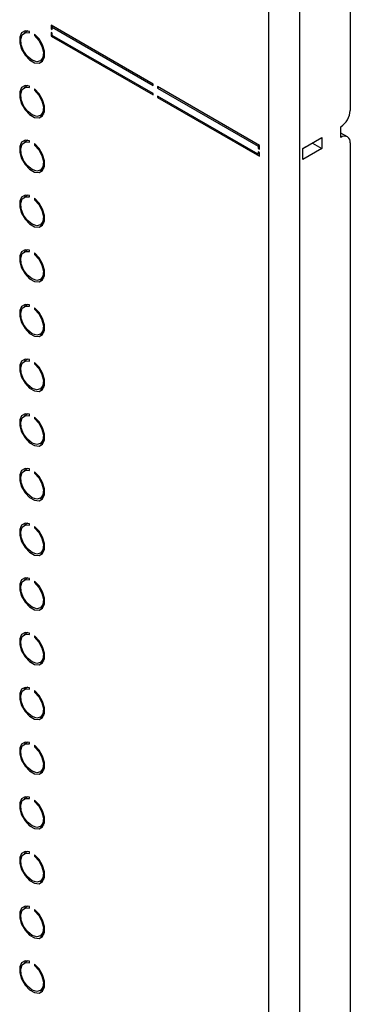
# Model space of a CAD drawing. Units: inches. Extents: x 0.6 to 16.6, y 0.4 to 10.6.
# Drawn here: x 14.8 to 15.3, y 6.4 to 7.9 of the extents above; entities that cross this region are included whole.
import ezdxf

# ---------------------------------------------------------------- set-up
doc = ezdxf.new("R2010")
doc.units = ezdxf.units.IN
doc.header["$MEASUREMENT"] = 0

msp = doc.modelspace()

# ---------------------------------------------------------------- linework, layer by layer
at = {"color": 7, "linetype": 'Continuous', "lineweight": 25}
for p, q in [((15.29363025, 9.60538599), (15.29363025, 7.80185147)), ((14.98733517, 7.84287324), (14.82894325, 7.93431095)), ((14.82894325, 7.93431095), (14.82894325, 7.92859516)), ((14.83271479, 7.93213368), (14.83082887, 7.93104496)), ((14.83082887, 7.92750662), (14.83082887, 7.93104496)), ((14.83082887, 7.93104496), (14.98733517, 7.8406958)), ((14.79290742, 7.92542589), (14.78698148, 7.92200492)), ((14.79570923, 7.92247437), (14.79570923, 7.92469802)), ((14.8032517, 7.92034385), (14.8032517, 7.9181202)), ((14.80480577, 7.91901734), (14.8032517, 7.9181202)), ((14.83082887, 7.92968371), (14.82894325, 7.92859516)), ((14.82894325, 7.92859516), (14.83082887, 7.92750662)), ((14.83082887, 7.92206301), (14.82894325, 7.92315156)), ((14.82894325, 7.92315156), (14.82894325, 7.91743577)), ((14.83082917, 7.91852449), (14.82894325, 7.91743577)), ((14.82894325, 7.91743577), (14.98733517, 7.82599806)), ((14.83082887, 7.91852467), (14.83082887, 7.92206301)), ((14.98733517, 7.82817551), (14.83082887, 7.91852467)), ((14.81197945, 7.87870247), (14.81790539, 7.88212345)), ((14.79290742, 7.84036956), (14.78698148, 7.83694858)), ((14.79570923, 7.83741804), (14.79570923, 7.83964169)), ((14.98733517, 7.8406958), (14.98733517, 7.84287324)), ((15.15279815, 7.74735349), (14.99440623, 7.8387912)), ((14.99440623, 7.8387912), (14.99440623, 7.83661376)), ((14.8032517, 7.83528751), (14.8032517, 7.83306386)), ((14.80480577, 7.83396101), (14.8032517, 7.83306386)), ((14.98733517, 7.82599806), (14.98733517, 7.82817551)), ((14.99629216, 7.83770248), (14.99440623, 7.83661376)), ((14.99440623, 7.83661376), (15.15091253, 7.74626459)), ((15.15091253, 7.7337443), (14.99440623, 7.82409346)), ((14.99440623, 7.82409346), (14.99440623, 7.82191602)), ((14.99629216, 7.82300474), (14.99440623, 7.82191602)), ((14.99440623, 7.82191602), (15.15279815, 7.73047831)), ((14.81197945, 7.79364614), (14.81790539, 7.79706711)), ((15.27901671, 7.7596649), (15.27901671, 7.77654008)), ((15.28934921, 7.76068807), (15.27901671, 7.76665289)), ((14.79290742, 7.75531322), (14.78698148, 7.75189225)), ((14.79570923, 7.7523617), (14.79570923, 7.75458536)), ((14.8032517, 7.75023118), (14.8032517, 7.74800753)), ((14.80480577, 7.74890468), (14.8032517, 7.74800753)), ((15.15279815, 7.74735314), (15.15091253, 7.74626459)), ((15.15279815, 7.74163771), (15.15279815, 7.74735349)), ((15.22009115, 7.74252308), (15.24955393, 7.75953158)), ((15.23494039, 7.75109262), (15.22009115, 7.74252033)), ((15.23494039, 7.75109536), (15.23494039, 7.75109262)), ((15.23494039, 7.75109262), (15.24955393, 7.7426564)), ((15.24955393, 7.75953158), (15.24955393, 7.7426564)), ((15.29363025, 7.75122594), (15.29363025, 5.39217508)), ((15.15091253, 7.74626459), (15.15091253, 7.74272625)), ((15.15279815, 7.74381479), (15.15091253, 7.74272625)), ((15.15091253, 7.74272625), (15.15279815, 7.74163771)), ((15.15279815, 7.7361941), (15.15091253, 7.73728264)), ((15.15091253, 7.73728264), (15.15091253, 7.7337443)), ((15.15279815, 7.73483284), (15.15091253, 7.7337443)), ((15.15279815, 7.73047831), (15.15279815, 7.7361941)), ((15.24955393, 7.7426564), (15.22009115, 7.7256479)), ((15.22009115, 7.7256479), (15.22009115, 7.74252308)), ((14.81197945, 7.7085898), (14.81790539, 7.71201078)), ((14.79290742, 7.67025689), (14.78698148, 7.66683591)), ((14.79570923, 7.66730537), (14.79570923, 7.66952902)), ((14.8032517, 7.66517484), (14.8032517, 7.66295119)), ((14.80480577, 7.66384834), (14.8032517, 7.66295119)), ((14.81197945, 7.62353347), (14.81790539, 7.62695444)), ((14.79290742, 7.58520055), (14.78698148, 7.58177958)), ((14.79570923, 7.58224904), (14.79570923, 7.58447269)), ((14.8032517, 7.58011851), (14.8032517, 7.57789486)), ((14.80480577, 7.57879201), (14.8032517, 7.57789486)), ((14.81197945, 7.53847714), (14.81790539, 7.54189811)), ((14.79290742, 7.50014422), (14.78698148, 7.49672324)), ((14.79570923, 7.4971927), (14.79570923, 7.49941635)), ((14.8032517, 7.49506217), (14.8032517, 7.49283852)), ((14.80480577, 7.49373567), (14.8032517, 7.49283852)), ((14.81197945, 7.4534208), (14.81790539, 7.45684178)), ((14.79290742, 7.41508788), (14.78698148, 7.41166691)), ((14.79570923, 7.41213637), (14.79570923, 7.41436002)), ((14.8032517, 7.41000584), (14.8032517, 7.40778219)), ((14.80480577, 7.40867934), (14.8032517, 7.40778219)), ((14.81197945, 7.36836447), (14.81790539, 7.37178544)), ((14.79290742, 7.33003155), (14.78698148, 7.32661057)), ((14.79570923, 7.32708003), (14.79570923, 7.32930368)), ((14.8032517, 7.32494951), (14.8032517, 7.32272586)), ((14.80480577, 7.323623), (14.8032517, 7.32272586)), ((14.81197945, 7.28330813), (14.81790539, 7.28672911)), ((14.79290742, 7.24497522), (14.78698148, 7.24155424)), ((14.79570923, 7.2420237), (14.79570923, 7.24424735)), ((14.8032517, 7.23989317), (14.8032517, 7.23766952)), ((14.80480577, 7.23856667), (14.8032517, 7.23766952)), ((14.81197945, 7.1982518), (14.81790539, 7.20167277)), ((14.79290742, 7.15991888), (14.78698148, 7.15649791)), ((14.79570923, 7.15696736), (14.79570923, 7.15919101)), ((14.8032517, 7.15483684), (14.8032517, 7.15261319)), ((14.80480577, 7.15351033), (14.8032517, 7.15261319)), ((14.81197945, 7.11319546), (14.81790539, 7.11661644)), ((14.79290742, 7.07486255), (14.78698148, 7.07144157)), ((14.79570923, 7.07191103), (14.79570923, 7.07413468)), ((14.8032517, 7.0697805), (14.8032517, 7.06755685)), ((14.80480577, 7.068454), (14.8032517, 7.06755685)), ((14.81197945, 7.02813913), (14.81790539, 7.0315601)), ((14.79290742, 6.98980621), (14.78698148, 6.98638524)), ((14.79570923, 6.98685469), (14.79570923, 6.98907834)), ((14.8032517, 6.98472417), (14.8032517, 6.98250052)), ((14.80480577, 6.98339766), (14.8032517, 6.98250052)), ((14.81197945, 6.94308279), (14.81790539, 6.94650377)), ((14.79290742, 6.90474988), (14.78698148, 6.9013289)), ((14.79570923, 6.90179836), (14.79570923, 6.90402201)), ((14.8032517, 6.89966783), (14.8032517, 6.89744418)), ((14.80480577, 6.89834133), (14.8032517, 6.89744418)), ((14.81197945, 6.85802646), (14.81790539, 6.86144743)), ((14.79290742, 6.81969354), (14.78698148, 6.81627257)), ((14.79570923, 6.81674202), (14.79570923, 6.81896567)), ((14.8032517, 6.8146115), (14.8032517, 6.81238785)), ((14.80480577, 6.81328499), (14.8032517, 6.81238785)), ((14.81197945, 6.77297012), (14.81790539, 6.7763911)), ((14.79290742, 6.73463721), (14.78698148, 6.73121623)), ((14.79570923, 6.73168569), (14.79570923, 6.73390934)), ((14.8032517, 6.72955516), (14.8032517, 6.72733151)), ((14.80480577, 6.72822866), (14.8032517, 6.72733151)), ((14.81197945, 6.68791379), (14.81790539, 6.69133476)), ((14.79290742, 6.64958087), (14.78698148, 6.6461599)), ((14.79570923, 6.64662936), (14.79570923, 6.64885301)), ((14.8032517, 6.64449883), (14.8032517, 6.64227518)), ((14.80480577, 6.64317233), (14.8032517, 6.64227518)), ((14.81197945, 6.60285746), (14.81790539, 6.60627843)), ((14.79290742, 6.56452454), (14.78698148, 6.56110356)), ((14.79570923, 6.56157302), (14.79570923, 6.56379667)), ((14.8032517, 6.55944249), (14.8032517, 6.55721884)), ((14.80480577, 6.55811599), (14.8032517, 6.55721884)), ((14.81197945, 6.51780112), (14.81790539, 6.5212221)), ((14.79290742, 6.4794682), (14.78698148, 6.47604723)), ((14.79570923, 6.47651669), (14.79570923, 6.47874034)), ((14.8032517, 6.47438616), (14.8032517, 6.47216251)), ((14.80480577, 6.47305966), (14.8032517, 6.47216251)), ((14.81197945, 6.43274479), (14.81790539, 6.43616576))]:
    msp.add_line(p, q, dxfattribs=at)
at = {"color": 8, "linetype": 'Continuous', "lineweight": 25}
for p, q in [((15.16658674, 9.57667838), (15.16658674, 5.20902753)), ((15.21467, 9.57667838), (15.21467, 5.36931566))]:
    msp.add_line(p, q, dxfattribs=at)
at = {"color": 7, "linetype": 'Continuous', "lineweight": 25, "flags": 128}
for points in [[(14.79570923, 7.92469802), (14.78864504, 7.92541823), (14.78323305, 7.92231654), (14.78029851, 7.9158659), (14.78028888, 7.90704993), (14.78320563, 7.8972129), (14.78860399, 7.88785479), (14.79566083, 7.88040253), (14.8033001, 7.87599248), (14.81035693, 7.87529708), (14.8157553, 7.87842237), (14.81867205, 7.8848918), (14.81866242, 7.89371889), (14.81572788, 7.90355768), (14.81031589, 7.91290791), (14.8032517, 7.92034385)], [(14.8032517, 7.9181202), (14.80993901, 7.91077377), (14.81482467, 7.90163232), (14.81706706, 7.89227061), (14.8162799, 7.88430134), (14.81259877, 7.87909732), (14.80665782, 7.87755504), (14.79948046, 7.87994017), (14.79230311, 7.88584184), (14.78636216, 7.8942434), (14.78268103, 7.90369755), (14.78189387, 7.91257567), (14.78413626, 7.91934836), (14.78902192, 7.92284894), (14.79570923, 7.92247437)], [(14.79570923, 7.83964169), (14.78864504, 7.8403619), (14.78323305, 7.8372602), (14.78029851, 7.83080957), (14.78028888, 7.8219936), (14.78320563, 7.81215657), (14.78860399, 7.80279845), (14.79566083, 7.7953462), (14.8033001, 7.79093615), (14.81035693, 7.79024075), (14.8157553, 7.79336604), (14.81867205, 7.79983546), (14.81866242, 7.80866256), (14.81572788, 7.81850134), (14.81031589, 7.82785158), (14.8032517, 7.83528751)], [(14.8032517, 7.83306386), (14.80993901, 7.82571743), (14.81482467, 7.81657599), (14.81706706, 7.80721428), (14.8162799, 7.799245), (14.81259877, 7.79404099), (14.80665782, 7.79249871), (14.79948046, 7.79488384), (14.79230311, 7.80078551), (14.78636216, 7.80918707), (14.78268103, 7.81864121), (14.78189387, 7.82751933), (14.78413626, 7.83429203), (14.78902192, 7.83779261), (14.79570923, 7.83741804)], [(14.79570923, 7.75458536), (14.78864504, 7.75530556), (14.78323305, 7.75220387), (14.78029851, 7.74575323), (14.78028888, 7.73693726), (14.78320563, 7.72710023), (14.78860399, 7.71774212), (14.79566083, 7.71028986), (14.8033001, 7.70587981), (14.81035693, 7.70518441), (14.8157553, 7.7083097), (14.81867205, 7.71477913), (14.81866242, 7.72360622), (14.81572788, 7.73344501), (14.81031589, 7.74279524), (14.8032517, 7.75023118)], [(14.8032517, 7.74800753), (14.80993901, 7.7406611), (14.81482467, 7.73151965), (14.81706706, 7.72215794), (14.8162799, 7.71418867), (14.81259877, 7.70898466), (14.80665782, 7.70744237), (14.79948046, 7.70982751), (14.79230311, 7.71572918), (14.78636216, 7.72413073), (14.78268103, 7.73358488), (14.78189387, 7.742463), (14.78413626, 7.74923569), (14.78902192, 7.75273627), (14.79570923, 7.7523617)], [(14.79570923, 7.66952902), (14.78864504, 7.67024923), (14.78323305, 7.66714754), (14.78029851, 7.6606969), (14.78028888, 7.65188093), (14.78320563, 7.6420439), (14.78860399, 7.63268578), (14.79566083, 7.62523353), (14.8033001, 7.62082348), (14.81035693, 7.62012808), (14.8157553, 7.62325337), (14.81867205, 7.6297228), (14.81866242, 7.63854989), (14.81572788, 7.64838867), (14.81031589, 7.65773891), (14.8032517, 7.66517484)], [(14.8032517, 7.66295119), (14.80993901, 7.65560476), (14.81482467, 7.64646332), (14.81706706, 7.63710161), (14.8162799, 7.62913233), (14.81259877, 7.62392832), (14.80665782, 7.62238604), (14.79948046, 7.62477117), (14.79230311, 7.63067284), (14.78636216, 7.6390744), (14.78268103, 7.64852854), (14.78189387, 7.65740666), (14.78413626, 7.66417936), (14.78902192, 7.66767994), (14.79570923, 7.66730537)], [(14.79570923, 7.58447269), (14.78864504, 7.58519289), (14.78323305, 7.5820912), (14.78029851, 7.57564056), (14.78028888, 7.56682459), (14.78320563, 7.55698756), (14.78860399, 7.54762945), (14.79566083, 7.5401772), (14.8033001, 7.53576714), (14.81035693, 7.53507174), (14.8157553, 7.53819703), (14.81867205, 7.54466646), (14.81866242, 7.55349355), (14.81572788, 7.56333234), (14.81031589, 7.57268257), (14.8032517, 7.58011851)], [(14.8032517, 7.57789486), (14.80993901, 7.57054843), (14.81482467, 7.56140698), (14.81706706, 7.55204527), (14.8162799, 7.544076), (14.81259877, 7.53887199), (14.80665782, 7.5373297), (14.79948046, 7.53971484), (14.79230311, 7.54561651), (14.78636216, 7.55401806), (14.78268103, 7.56347221), (14.78189387, 7.57235033), (14.78413626, 7.57912303), (14.78902192, 7.5826236), (14.79570923, 7.58224904)], [(14.79570923, 7.49941635), (14.78864504, 7.50013656), (14.78323305, 7.49703487), (14.78029851, 7.49058423), (14.78028888, 7.48176826), (14.78320563, 7.47193123), (14.78860399, 7.46257311), (14.79566083, 7.45512086), (14.8033001, 7.45071081), (14.81035693, 7.45001541), (14.8157553, 7.4531407), (14.81867205, 7.45961013), (14.81866242, 7.46843722), (14.81572788, 7.478276), (14.81031589, 7.48762624), (14.8032517, 7.49506217)], [(14.8032517, 7.49283852), (14.80993901, 7.48549209), (14.81482467, 7.47635065), (14.81706706, 7.46698894), (14.8162799, 7.45901966), (14.81259877, 7.45381565), (14.80665782, 7.45227337), (14.79948046, 7.4546585), (14.79230311, 7.46056017), (14.78636216, 7.46896173), (14.78268103, 7.47841587), (14.78189387, 7.48729399), (14.78413626, 7.49406669), (14.78902192, 7.49756727), (14.79570923, 7.4971927)], [(14.79570923, 7.41436002), (14.78864504, 7.41508022), (14.78323305, 7.41197853), (14.78029851, 7.4055279), (14.78028888, 7.39671192), (14.78320563, 7.38687489), (14.78860399, 7.37751678), (14.79566083, 7.37006453), (14.8033001, 7.36565447), (14.81035693, 7.36495907), (14.8157553, 7.36808436), (14.81867205, 7.37455379), (14.81866242, 7.38338089), (14.81572788, 7.39321967), (14.81031589, 7.4025699), (14.8032517, 7.41000584)], [(14.8032517, 7.40778219), (14.80993901, 7.40043576), (14.81482467, 7.39129431), (14.81706706, 7.3819326), (14.8162799, 7.37396333), (14.81259877, 7.36875932), (14.80665782, 7.36721704), (14.79948046, 7.36960217), (14.79230311, 7.37550384), (14.78636216, 7.38390539), (14.78268103, 7.39335954), (14.78189387, 7.40223766), (14.78413626, 7.40901036), (14.78902192, 7.41251093), (14.79570923, 7.41213637)], [(14.79570923, 7.32930368), (14.78864504, 7.33002389), (14.78323305, 7.3269222), (14.78029851, 7.32047156), (14.78028888, 7.31165559), (14.78320563, 7.30181856), (14.78860399, 7.29246044), (14.79566083, 7.28500819), (14.8033001, 7.28059814), (14.81035693, 7.27990274), (14.8157553, 7.28302803), (14.81867205, 7.28949746), (14.81866242, 7.29832455), (14.81572788, 7.30816333), (14.81031589, 7.31751357), (14.8032517, 7.32494951)], [(14.8032517, 7.32272586), (14.80993901, 7.31537942), (14.81482467, 7.30623798), (14.81706706, 7.29687627), (14.8162799, 7.288907), (14.81259877, 7.28370298), (14.80665782, 7.2821607), (14.79948046, 7.28454583), (14.79230311, 7.2904475), (14.78636216, 7.29884906), (14.78268103, 7.30830321), (14.78189387, 7.31718132), (14.78413626, 7.32395402), (14.78902192, 7.3274546), (14.79570923, 7.32708003)], [(14.79570923, 7.24424735), (14.78864504, 7.24496755), (14.78323305, 7.24186586), (14.78029851, 7.23541523), (14.78028888, 7.22659925), (14.78320563, 7.21676222), (14.78860399, 7.20740411), (14.79566083, 7.19995186), (14.8033001, 7.1955418), (14.81035693, 7.1948464), (14.8157553, 7.19797169), (14.81867205, 7.20444112), (14.81866242, 7.21326822), (14.81572788, 7.223107), (14.81031589, 7.23245723), (14.8032517, 7.23989317)], [(14.8032517, 7.23766952), (14.80993901, 7.23032309), (14.81482467, 7.22118164), (14.81706706, 7.21181994), (14.8162799, 7.20385066), (14.81259877, 7.19864665), (14.80665782, 7.19710437), (14.79948046, 7.1994895), (14.79230311, 7.20539117), (14.78636216, 7.21379272), (14.78268103, 7.22324687), (14.78189387, 7.23212499), (14.78413626, 7.23889769), (14.78902192, 7.24239827), (14.79570923, 7.2420237)], [(14.79570923, 7.15919101), (14.78864504, 7.15991122), (14.78323305, 7.15680953), (14.78029851, 7.15035889), (14.78028888, 7.14154292), (14.78320563, 7.13170589), (14.78860399, 7.12234777), (14.79566083, 7.11489552), (14.8033001, 7.11048547), (14.81035693, 7.10979007), (14.8157553, 7.11291536), (14.81867205, 7.11938479), (14.81866242, 7.12821188), (14.81572788, 7.13805067), (14.81031589, 7.1474009), (14.8032517, 7.15483684)], [(14.8032517, 7.15261319), (14.80993901, 7.14526676), (14.81482467, 7.13612531), (14.81706706, 7.1267636), (14.8162799, 7.11879433), (14.81259877, 7.11359031), (14.80665782, 7.11204803), (14.79948046, 7.11443316), (14.79230311, 7.12033483), (14.78636216, 7.12873639), (14.78268103, 7.13819054), (14.78189387, 7.14706865), (14.78413626, 7.15384135), (14.78902192, 7.15734193), (14.79570923, 7.15696736)], [(14.79570923, 7.07413468), (14.78864504, 7.07485488), (14.78323305, 7.07175319), (14.78029851, 7.06530256), (14.78028888, 7.05648658), (14.78320563, 7.04664955), (14.78860399, 7.03729144), (14.79566083, 7.02983919), (14.8033001, 7.02542913), (14.81035693, 7.02473373), (14.8157553, 7.02785902), (14.81867205, 7.03432845), (14.81866242, 7.04315555), (14.81572788, 7.05299433), (14.81031589, 7.06234456), (14.8032517, 7.0697805)], [(14.8032517, 7.06755685), (14.80993901, 7.06021042), (14.81482467, 7.05106898), (14.81706706, 7.04170727), (14.8162799, 7.03373799), (14.81259877, 7.02853398), (14.80665782, 7.0269917), (14.79948046, 7.02937683), (14.79230311, 7.0352785), (14.78636216, 7.04368006), (14.78268103, 7.0531342), (14.78189387, 7.06201232), (14.78413626, 7.06878502), (14.78902192, 7.0722856), (14.79570923, 7.07191103)], [(14.79570923, 6.98907834), (14.78864504, 6.98979855), (14.78323305, 6.98669686), (14.78029851, 6.98024622), (14.78028888, 6.97143025), (14.78320563, 6.96159322), (14.78860399, 6.95223511), (14.79566083, 6.94478285), (14.8033001, 6.9403728), (14.81035693, 6.9396774), (14.8157553, 6.94280269), (14.81867205, 6.94927212), (14.81866242, 6.95809921), (14.81572788, 6.967938), (14.81031589, 6.97728823), (14.8032517, 6.98472417)], [(14.8032517, 6.98250052), (14.80993901, 6.97515409), (14.81482467, 6.96601264), (14.81706706, 6.95665093), (14.8162799, 6.94868166), (14.81259877, 6.94347764), (14.80665782, 6.94193536), (14.79948046, 6.94432049), (14.79230311, 6.95022216), (14.78636216, 6.95862372), (14.78268103, 6.96807787), (14.78189387, 6.97695599), (14.78413626, 6.98372868), (14.78902192, 6.98722926), (14.79570923, 6.98685469)], [(14.79570923, 6.90402201), (14.78864504, 6.90474222), (14.78323305, 6.90164052), (14.78029851, 6.89518989), (14.78028888, 6.88637392), (14.78320563, 6.87653688), (14.78860399, 6.86717877), (14.79566083, 6.85972652), (14.8033001, 6.85531647), (14.81035693, 6.85462107), (14.8157553, 6.85774636), (14.81867205, 6.86421578), (14.81866242, 6.87304288), (14.81572788, 6.88288166), (14.81031589, 6.8922319), (14.8032517, 6.89966783)], [(14.8032517, 6.89744418), (14.80993901, 6.89009775), (14.81482467, 6.88095631), (14.81706706, 6.8715946), (14.8162799, 6.86362532), (14.81259877, 6.85842131), (14.80665782, 6.85687903), (14.79948046, 6.85926416), (14.79230311, 6.86516583), (14.78636216, 6.87356739), (14.78268103, 6.88302153), (14.78189387, 6.89189965), (14.78413626, 6.89867235), (14.78902192, 6.90217293), (14.79570923, 6.90179836)], [(14.79570923, 6.81896567), (14.78864504, 6.81968588), (14.78323305, 6.81658419), (14.78029851, 6.81013355), (14.78028888, 6.80131758), (14.78320563, 6.79148055), (14.78860399, 6.78212244), (14.79566083, 6.77467018), (14.8033001, 6.77026013), (14.81035693, 6.76956473), (14.8157553, 6.77269002), (14.81867205, 6.77915945), (14.81866242, 6.78798654), (14.81572788, 6.79782533), (14.81031589, 6.80717556), (14.8032517, 6.8146115)], [(14.8032517, 6.81238785), (14.80993901, 6.80504142), (14.81482467, 6.79589997), (14.81706706, 6.78653826), (14.8162799, 6.77856899), (14.81259877, 6.77336497), (14.80665782, 6.77182269), (14.79948046, 6.77420783), (14.79230311, 6.7801095), (14.78636216, 6.78851105), (14.78268103, 6.7979652), (14.78189387, 6.80684332), (14.78413626, 6.81361601), (14.78902192, 6.81711659), (14.79570923, 6.81674202)], [(14.79570923, 6.73390934), (14.78864504, 6.73462955), (14.78323305, 6.73152785), (14.78029851, 6.72507722), (14.78028888, 6.71626125), (14.78320563, 6.70642422), (14.78860399, 6.6970661), (14.79566083, 6.68961385), (14.8033001, 6.6852038), (14.81035693, 6.6845084), (14.8157553, 6.68763369), (14.81867205, 6.69410312), (14.81866242, 6.70293021), (14.81572788, 6.71276899), (14.81031589, 6.72211923), (14.8032517, 6.72955516)], [(14.8032517, 6.72733151), (14.80993901, 6.71998508), (14.81482467, 6.71084364), (14.81706706, 6.70148193), (14.8162799, 6.69351265), (14.81259877, 6.68830864), (14.80665782, 6.68676636), (14.79948046, 6.68915149), (14.79230311, 6.69505316), (14.78636216, 6.70345472), (14.78268103, 6.71290886), (14.78189387, 6.72178698), (14.78413626, 6.72855968), (14.78902192, 6.73206026), (14.79570923, 6.73168569)], [(14.79570923, 6.64885301), (14.78864504, 6.64957321), (14.78323305, 6.64647152), (14.78029851, 6.64002088), (14.78028888, 6.63120491), (14.78320563, 6.62136788), (14.78860399, 6.61200977), (14.79566083, 6.60455751), (14.8033001, 6.60014746), (14.81035693, 6.59945206), (14.8157553, 6.60257735), (14.81867205, 6.60904678), (14.81866242, 6.61787387), (14.81572788, 6.62771266), (14.81031589, 6.63706289), (14.8032517, 6.64449883)], [(14.8032517, 6.64227518), (14.80993901, 6.63492875), (14.81482467, 6.6257873), (14.81706706, 6.61642559), (14.8162799, 6.60845632), (14.81259877, 6.60325231), (14.80665782, 6.60171002), (14.79948046, 6.60409516), (14.79230311, 6.60999683), (14.78636216, 6.61839838), (14.78268103, 6.62785253), (14.78189387, 6.63673065), (14.78413626, 6.64350334), (14.78902192, 6.64700392), (14.79570923, 6.64662936)], [(14.79570923, 6.56379667), (14.78864504, 6.56451688), (14.78323305, 6.56141519), (14.78029851, 6.55496455), (14.78028888, 6.54614858), (14.78320563, 6.53631155), (14.78860399, 6.52695343), (14.79566083, 6.51950118), (14.8033001, 6.51509113), (14.81035693, 6.51439573), (14.8157553, 6.51752102), (14.81867205, 6.52399045), (14.81866242, 6.53281754), (14.81572788, 6.54265632), (14.81031589, 6.55200656), (14.8032517, 6.55944249)], [(14.8032517, 6.55721884), (14.80993901, 6.54987241), (14.81482467, 6.54073097), (14.81706706, 6.53136926), (14.8162799, 6.52339998), (14.81259877, 6.51819597), (14.80665782, 6.51665369), (14.79948046, 6.51903882), (14.79230311, 6.52494049), (14.78636216, 6.53334205), (14.78268103, 6.54279619), (14.78189387, 6.55167431), (14.78413626, 6.55844701), (14.78902192, 6.56194759), (14.79570923, 6.56157302)], [(14.79570923, 6.47874034), (14.78864504, 6.47946054), (14.78323305, 6.47635885), (14.78029851, 6.46990822), (14.78028888, 6.46109224), (14.78320563, 6.45125521), (14.78860399, 6.4418971), (14.79566083, 6.43444485), (14.8033001, 6.43003479), (14.81035693, 6.42933939), (14.8157553, 6.43246468), (14.81867205, 6.43893411), (14.81866242, 6.44776121), (14.81572788, 6.45759999), (14.81031589, 6.46695022), (14.8032517, 6.47438616)], [(14.8032517, 6.47216251), (14.80993901, 6.46481608), (14.81482467, 6.45567463), (14.81706706, 6.44631292), (14.8162799, 6.43834365), (14.81259877, 6.43313964), (14.80665782, 6.43159736), (14.79948046, 6.43398249), (14.79230311, 6.43988416), (14.78636216, 6.44828571), (14.78268103, 6.45773986), (14.78189387, 6.46661798), (14.78413626, 6.47339068), (14.78902192, 6.47689125), (14.79570923, 6.47651669)]]:
    msp.add_lwpolyline(points, dxfattribs=at)
at = {"color": 7, "linetype": 'Continuous', "lineweight": 25}
for centre, radius, start, end in [((15.26190245, 7.80329527), 0.03176063, 302.60547834, 357.39452151), ((15.28472138, 7.75267111), 0.00902532, 350.78596301, 129.20328524)]:
    msp.add_arc(centre, radius, start, end, dxfattribs=at)

doc.saveas('drawing.dxf')
